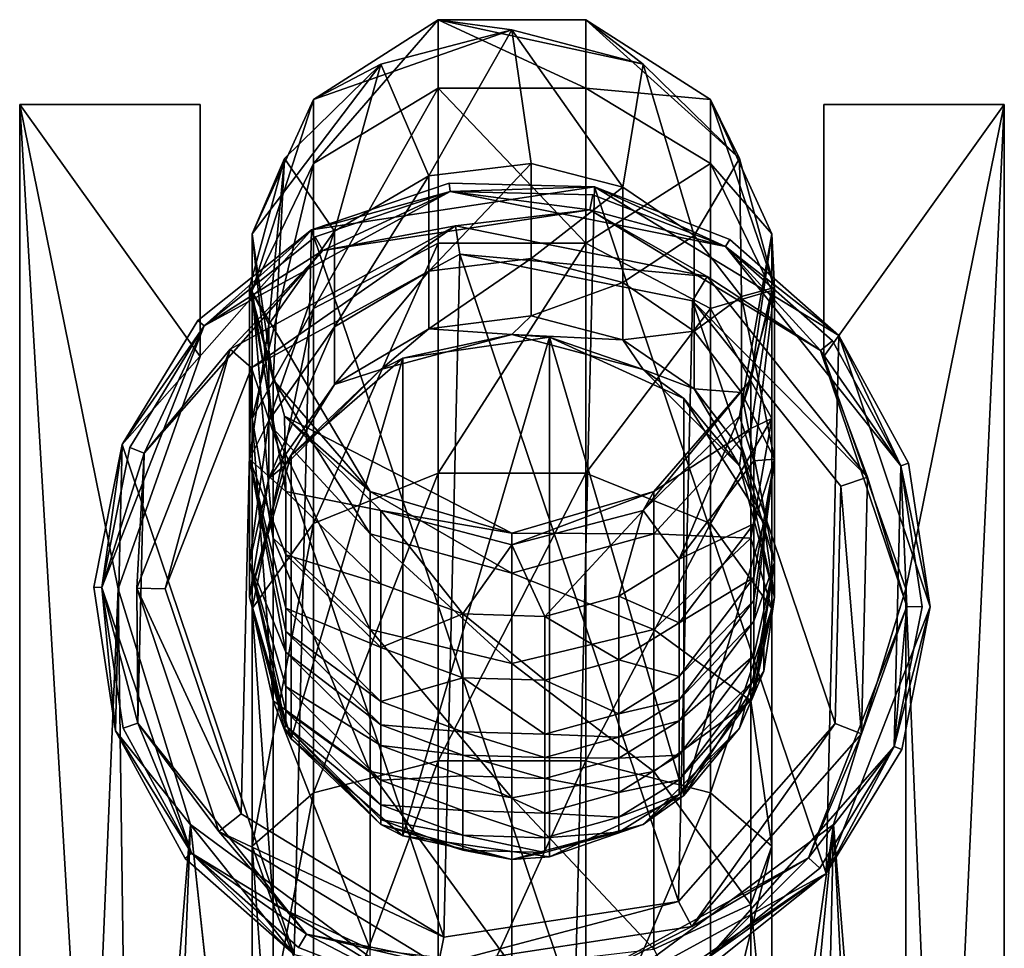
# Model space of a CAD drawing. Extents: x -65 to 85, y -260 to 118.
# Drawn here: x -15 to 15, y 89 to 118 of the extents above; entities that cross this region are included whole.
import ezdxf

# ---------------------------------------------------------------- set-up
doc = ezdxf.new("R2010")
doc.units = 0
doc.header["$MEASUREMENT"] = 0
for name, color, linetype in [('LAYER00001', 7, 'Continuous'), ('LAYER00002', 7, 'Continuous'), ('LAYER00003', 7, 'Continuous')]:
    doc.layers.add(name, color=color, linetype=linetype)

msp = doc.modelspace()

# ---------------------------------------------------------------- linework, layer by layer
at = {"layer": 'LAYER00001', "color": 253}
for points in [[(-6.046, 115.157, 324.595), (0, 117.283, 334.347), (-2.254, 117.588, 324.429)], [(-6.046, 113.204, 315.199), (-2.254, 117.588, 324.429), (-2.254, 115.5, 314.383)], [(-6.046, 113.204, 315.199), (-6.046, 115.157, 324.595), (-2.254, 117.588, 324.429)], [(0, 117.283, 334.347), (4, 116.231, 334.14), (-2.254, 117.588, 324.429)], [(-2.254, 117.588, 324.429), (4, 116.231, 334.14), (2.254, 117.588, 324.429)], [(2.254, 117.588, 324.429), (2.254, 115.5, 314.383), (-2.254, 117.588, 324.429)], [(-2.254, 117.588, 324.429), (2.254, 115.5, 314.383), (-2.254, 115.5, 314.383)], [(4, 116.231, 334.14), (6.928, 113.358, 333.573), (2.254, 117.588, 324.429)], [(2.254, 117.588, 324.429), (6.928, 113.358, 333.573), (6.046, 115.157, 324.595)], [(2.254, 115.5, 314.383), (2.254, 117.588, 324.429), (6.046, 115.157, 324.595)], [(-4, 116.231, 334.14), (0, 117.283, 334.347), (-6.046, 115.157, 324.595)], [(-4, 116.231, 334.14), (-2.529, 112.827, 357.844), (0, 117.283, 334.347)], [(0.582, 113.212, 357.9), (0, 117.283, 334.347), (-2.529, 112.827, 357.844)], [(4, 116.231, 334.14), (0, 117.283, 334.347), (3.38, 112.491, 357.794)], [(3.38, 112.491, 357.794), (0, 117.283, 334.347), (0.582, 113.212, 357.9)], [(-6.928, 113.358, 333.573), (-4, 116.231, 334.14), (-7.919, 111.066, 324.875)], [(-7.919, 111.066, 324.875), (-4, 116.231, 334.14), (-6.046, 115.157, 324.595)], [(-6.928, 113.358, 333.573), (-5.411, 111.148, 357.597), (-4, 116.231, 334.14)], [(-4, 116.231, 334.14), (-5.411, 111.148, 357.597), (-2.529, 112.827, 357.844)], [(4, 116.231, 334.14), (3.38, 112.491, 357.794), (5.55, 111.018, 357.578)], [(4, 116.231, 334.14), (5.55, 111.018, 357.578), (6.928, 113.358, 333.573)], [(-6.046, 108.789, 306.678), (-2.254, 115.5, 314.383), (-2.254, 110.78, 305.273)], [(-6.046, 108.789, 306.678), (-6.046, 113.204, 315.199), (-2.254, 115.5, 314.383)], [(2.254, 115.5, 314.383), (2.254, 110.78, 305.273), (-2.254, 115.5, 314.383)], [(-2.254, 115.5, 314.383), (2.254, 110.78, 305.273), (-2.254, 110.78, 305.273)], [(2.254, 115.5, 314.383), (6.046, 115.157, 324.595), (6.046, 113.204, 315.199)], [(2.254, 110.78, 305.273), (2.254, 115.5, 314.383), (6.046, 113.204, 315.199)], [(-7.919, 109.34, 316.572), (-6.046, 115.157, 324.595), (-6.046, 113.204, 315.199)], [(-7.919, 111.066, 324.875), (-6.046, 115.157, 324.595), (-7.919, 109.34, 316.572)], [(6.928, 113.358, 333.573), (8, 109.434, 332.8), (6.046, 115.157, 324.595)], [(6.046, 115.157, 324.595), (8, 109.434, 332.8), (7.919, 111.066, 324.875)], [(6.046, 113.204, 315.199), (6.046, 115.157, 324.595), (7.919, 111.066, 324.875)], [(-6.928, 113.358, 333.573), (-7.277, 106.614, 325.18), (-8, 109.434, 332.8)], [(-6.928, 113.358, 333.573), (-8, 109.434, 332.8), (-7.407, 108.308, 357.179)], [(-6.928, 113.358, 333.573), (-7.919, 111.066, 324.875), (-7.277, 106.614, 325.18)], [(-7.919, 105.439, 309.043), (-6.046, 113.204, 315.199), (-6.046, 108.789, 306.678)], [(-7.919, 105.439, 309.043), (-7.919, 109.34, 316.572), (-6.046, 113.204, 315.199)], [(-6.928, 113.358, 333.573), (-7.407, 108.308, 357.179), (-5.411, 111.148, 357.597)], [(0.582, 110.31, 381.627), (0.582, 113.212, 357.9), (-2.529, 109.923, 381.589)], [(-2.529, 112.827, 357.844), (-2.529, 109.923, 381.589), (0.582, 113.212, 357.9)], [(3.38, 112.491, 357.794), (0.582, 113.212, 357.9), (0.582, 110.31, 381.627)], [(2.254, 110.78, 305.273), (6.046, 113.204, 315.199), (6.046, 108.789, 306.678)], [(6.928, 113.358, 333.573), (5.55, 111.018, 357.578), (6.997, 109.155, 357.304)], [(6.046, 113.204, 315.199), (7.919, 111.066, 324.875), (7.919, 109.34, 316.572)], [(6.046, 108.789, 306.678), (6.046, 113.204, 315.199), (7.919, 109.34, 316.572)], [(6.928, 113.358, 333.573), (6.997, 109.155, 357.304), (8, 109.434, 332.8)], [(-2.529, 109.923, 381.589), (-2.529, 112.827, 357.844), (-5.411, 108.234, 381.424)], [(-5.411, 111.148, 357.597), (-5.411, 108.234, 381.424), (-2.529, 112.827, 357.844)], [(3.38, 112.491, 357.794), (0.582, 110.31, 381.627), (3.38, 109.586, 381.556)], [(3.38, 112.491, 357.794), (3.38, 109.586, 381.556), (5.55, 111.018, 357.578)], [(-7.919, 111.066, 324.875), (-7.277, 105.136, 318.067), (-7.277, 106.614, 325.18)], [(-7.919, 111.066, 324.875), (-7.919, 109.34, 316.572), (-7.277, 105.136, 318.067)], [(-7.407, 105.377, 381.145), (-5.411, 108.234, 381.424), (-5.411, 111.148, 357.597)], [(-7.407, 108.308, 357.179), (-7.407, 105.377, 381.145), (-5.411, 111.148, 357.597)], [(3.38, 109.586, 381.556), (5.55, 108.104, 381.411), (5.55, 111.018, 357.578)], [(5.55, 111.018, 357.578), (5.55, 108.104, 381.411), (6.997, 109.155, 357.304)], [(8, 109.434, 332.8), (6.928, 105.509, 332.027), (7.919, 111.066, 324.875)], [(7.919, 111.066, 324.875), (6.928, 105.509, 332.027), (7.277, 106.614, 325.18)], [(7.919, 109.34, 316.572), (7.919, 111.066, 324.875), (7.277, 106.614, 325.18)], [(-6.046, 102.239, 299.665), (-2.254, 110.78, 305.273), (-2.254, 103.777, 297.774)], [(-6.046, 102.239, 299.665), (-6.046, 108.789, 306.678), (-2.254, 110.78, 305.273)], [(2.254, 103.777, 297.774), (-2.254, 103.777, 297.774), (2.254, 110.78, 305.273)], [(2.254, 110.78, 305.273), (-2.254, 103.777, 297.774), (-2.254, 110.78, 305.273)], [(2.254, 103.777, 297.774), (2.254, 110.78, 305.273), (6.046, 108.789, 306.678)], [(0.582, 108.562, 405.52), (0.582, 110.31, 381.627), (-2.529, 108.173, 405.501)], [(-2.529, 108.173, 405.501), (0.582, 110.31, 381.627), (-2.529, 109.923, 381.589)], [(0.582, 110.31, 381.627), (0.582, 108.562, 405.52), (3.38, 109.586, 381.556)], [(-2.529, 108.173, 405.501), (-2.529, 109.923, 381.589), (-5.411, 106.478, 405.418)], [(-5.411, 108.234, 381.424), (-5.411, 106.478, 405.418), (-2.529, 109.923, 381.589)], [(0.582, 108.562, 405.52), (3.38, 107.835, 405.484), (3.38, 109.586, 381.556)], [(3.38, 109.586, 381.556), (3.38, 107.835, 405.484), (5.55, 108.104, 381.411)], [(-4.325, 103.216, 325.412), (-6.928, 105.509, 332.027), (-8, 109.434, 332.8)], [(-7.277, 106.614, 325.18), (-4.325, 103.216, 325.412), (-8, 109.434, 332.8)], [(-7.407, 108.308, 357.179), (-8, 109.434, 332.8), (-8, 104.2, 364.796)], [(-8, 104.2, 364.796), (-8, 109.434, 332.8), (-6.886, 103.218, 344.055)], [(-8, 109.434, 332.8), (-6.928, 105.509, 332.027), (-6.886, 103.218, 344.055)], [(-7.919, 109.34, 316.572), (-7.277, 101.794, 311.616), (-7.277, 105.136, 318.067)], [(-7.277, 101.794, 311.616), (-7.919, 109.34, 316.572), (-7.919, 105.439, 309.043)], [(6.046, 108.789, 306.678), (7.919, 109.34, 316.572), (7.919, 105.439, 309.043)], [(8, 109.434, 332.8), (7.365, 104.152, 344.216), (6.928, 105.509, 332.027)], [(8, 104.2, 364.796), (8, 109.434, 332.8), (6.997, 109.155, 357.304)], [(7.919, 109.34, 316.572), (7.277, 106.614, 325.18), (7.277, 105.136, 318.067)], [(7.919, 105.439, 309.043), (7.919, 109.34, 316.572), (7.277, 105.136, 318.067)], [(8, 109.434, 332.8), (8, 104.2, 364.796), (7.365, 104.152, 344.216)], [(6.997, 106.229, 381.228), (6.997, 109.155, 357.304), (5.55, 108.104, 381.411)], [(8, 104.2, 364.796), (6.997, 109.155, 357.304), (6.997, 106.229, 381.228)], [(-7.919, 99.651, 302.845), (-6.046, 108.789, 306.678), (-6.046, 102.239, 299.665)], [(-7.919, 99.651, 302.845), (-7.919, 105.439, 309.043), (-6.046, 108.789, 306.678)], [(2.254, 103.777, 297.774), (6.046, 108.789, 306.678), (6.046, 102.239, 299.665)], [(6.046, 102.239, 299.665), (6.046, 108.789, 306.678), (7.919, 105.439, 309.043)], [(-7.407, 108.308, 357.179), (-8, 104.2, 364.796), (-7.407, 105.377, 381.145)], [(-2.529, 108.173, 405.501), (0, 108, 429.469), (0.582, 108.562, 405.52)], [(0.582, 108.562, 405.52), (0, 108, 429.469), (3.38, 107.835, 405.484)], [(-5.411, 106.478, 405.418), (-5.411, 108.234, 381.424), (-7.407, 103.611, 405.279)], [(-7.407, 103.611, 405.279), (-5.411, 108.234, 381.424), (-7.407, 105.377, 381.145)], [(-4, 106.928, 429.469), (-2.529, 108.173, 405.501), (-5.411, 106.478, 405.418)], [(-4, 106.928, 429.469), (0, 108, 429.469), (-2.529, 108.173, 405.501)], [(-4, 106.928, 429.469), (-3.323, 107.277, 498.813), (0, 108, 429.469)], [(1.139, 107.918, 498.813), (0, 108, 429.469), (-3.323, 107.277, 498.813)], [(4, 106.928, 429.469), (3.38, 107.835, 405.484), (0, 108, 429.469)], [(4, 106.928, 429.469), (0, 108, 429.469), (1.139, 107.918, 498.813)], [(5.55, 106.347, 405.412), (5.55, 108.104, 381.411), (3.38, 107.835, 405.484)], [(5.55, 108.104, 381.411), (5.55, 106.347, 405.412), (6.997, 106.229, 381.228)], [(-3.323, 107.277, 498.813), (-3.323, 107.277, 637.5), (1.139, 107.918, 498.813)], [(1.139, 107.918, 498.813), (-3.323, 107.277, 637.5), (1.139, 107.918, 637.5)], [(1.139, 92.081, 637.5), (1.139, 107.918, 637.5), (-3.323, 92.723, 637.5)], [(-3.323, 92.723, 637.5), (1.139, 107.918, 637.5), (-3.323, 107.277, 637.5)], [(4, 106.928, 429.469), (1.139, 107.918, 498.813), (5.239, 106.046, 498.813)], [(1.139, 107.918, 498.813), (1.139, 107.918, 637.5), (5.239, 106.046, 498.813)], [(5.239, 106.046, 498.813), (1.139, 107.918, 637.5), (5.239, 106.046, 637.5)], [(5.239, 93.954, 637.5), (5.239, 106.046, 637.5), (1.139, 107.918, 637.5)], [(5.239, 93.954, 637.5), (1.139, 107.918, 637.5), (1.139, 92.081, 637.5)], [(4, 106.928, 429.469), (5.55, 106.347, 405.412), (3.38, 107.835, 405.484)], [(-6.73, 104.325, 498.813), (-6.73, 104.325, 637.5), (-3.323, 107.277, 498.813)], [(-3.323, 107.277, 498.813), (-6.73, 104.325, 637.5), (-3.323, 107.277, 637.5)], [(-4, 106.928, 429.469), (-6.73, 104.325, 498.813), (-3.323, 107.277, 498.813)], [(-3.323, 92.723, 637.5), (-3.323, 107.277, 637.5), (-6.73, 95.675, 637.5)], [(-6.73, 95.675, 637.5), (-3.323, 107.277, 637.5), (-6.73, 104.325, 637.5)], [(-4, 106.928, 429.469), (-5.411, 106.478, 405.418), (-6.928, 104, 429.469)], [(-6.928, 104, 429.469), (-6.73, 104.325, 498.813), (-4, 106.928, 429.469)], [(4, 106.928, 429.469), (6.928, 104, 429.469), (5.55, 106.347, 405.412)], [(4, 106.928, 429.469), (5.239, 106.046, 498.813), (6.928, 104, 429.469)], [(-7.277, 106.614, 325.18), (-4.325, 101.926, 319.207), (-4.325, 103.216, 325.412)], [(-7.277, 106.614, 325.18), (-7.277, 105.136, 318.067), (-4.325, 101.926, 319.207)], [(6.928, 105.509, 332.027), (4, 102.636, 331.461), (7.277, 106.614, 325.18)], [(7.277, 106.614, 325.18), (4, 102.636, 331.461), (4.325, 103.216, 325.412)], [(7.277, 105.136, 318.067), (7.277, 106.614, 325.18), (4.325, 103.216, 325.412)], [(-6.928, 104, 429.469), (-5.411, 106.478, 405.418), (-7.407, 103.611, 405.279)], [(5.55, 106.347, 405.412), (6.928, 104, 429.469), (6.997, 104.466, 405.32)], [(5.55, 106.347, 405.412), (6.997, 104.466, 405.32), (6.997, 106.229, 381.228)], [(6.997, 106.229, 381.228), (6.997, 104.466, 405.32), (8, 101.051, 397.065)], [(8, 104.2, 364.796), (6.997, 106.229, 381.228), (8, 101.051, 397.065)], [(6.928, 104, 429.469), (5.239, 106.046, 498.813), (7.676, 102.254, 498.813)], [(5.239, 106.046, 498.813), (5.239, 106.046, 637.5), (7.676, 102.254, 498.813)], [(7.676, 102.254, 498.813), (5.239, 106.046, 637.5), (7.676, 102.254, 637.5)], [(7.676, 102.254, 637.5), (5.239, 106.046, 637.5), (5.239, 93.954, 637.5)], [(-7.407, 105.377, 381.145), (-8, 104.2, 364.796), (-8, 101.051, 397.065)], [(-7.407, 103.611, 405.279), (-7.407, 105.377, 381.145), (-8, 101.051, 397.065)], [(-7.919, 105.439, 309.043), (-7.277, 96.835, 306.307), (-7.277, 101.794, 311.616)], [(-7.277, 96.835, 306.307), (-7.919, 105.439, 309.043), (-7.919, 99.651, 302.845)], [(0, 101.949, 325.499), (-4, 102.636, 331.461), (-6.928, 105.509, 332.027)], [(-6.928, 105.509, 332.027), (-4.325, 103.216, 325.412), (0, 101.949, 325.499)], [(-6.886, 103.218, 344.055), (-6.928, 105.509, 332.027), (-4, 102.636, 331.461)], [(5.093, 101.151, 343.7), (4, 102.636, 331.461), (6.928, 105.509, 332.027)], [(5.093, 101.151, 343.7), (6.928, 105.509, 332.027), (7.365, 104.152, 344.216)], [(6.046, 102.239, 299.665), (7.919, 105.439, 309.043), (7.919, 99.651, 302.845)], [(7.919, 105.439, 309.043), (7.277, 105.136, 318.067), (7.277, 101.794, 311.616)], [(7.919, 99.651, 302.845), (7.919, 105.439, 309.043), (7.277, 101.794, 311.616)], [(-4.325, 101.926, 319.207), (-7.277, 105.136, 318.067), (-4.325, 99.011, 313.581)], [(-7.277, 105.136, 318.067), (-7.277, 101.794, 311.616), (-4.325, 99.011, 313.581)], [(7.277, 105.136, 318.067), (4.325, 103.216, 325.412), (4.325, 101.926, 319.207)], [(7.277, 101.794, 311.616), (7.277, 105.136, 318.067), (4.325, 101.926, 319.207)], [(6.928, 104, 429.469), (8, 100, 429.469), (6.997, 104.466, 405.32)], [(6.997, 104.466, 405.32), (8, 100, 429.469), (8, 101.051, 397.065)], [(-6.73, 104.325, 637.5), (-6.73, 104.325, 498.813), (-8, 100, 637.5)], [(-8, 100, 637.5), (-6.73, 104.325, 498.813), (-8, 100, 498.813)], [(-6.928, 104, 429.469), (-8, 100, 498.813), (-6.73, 104.325, 498.813)], [(-6.73, 95.675, 637.5), (-6.73, 104.325, 637.5), (-8, 100, 637.5)], [(-8, 104.2, 364.796), (-6.886, 98.317, 380.456), (-8, 101.051, 397.065)], [(-8, 104.2, 364.796), (-6.886, 98.949, 374.365), (-6.886, 98.317, 380.456)], [(-8, 104.2, 364.796), (-6.886, 99.656, 368.284), (-6.886, 98.949, 374.365)], [(-8, 104.2, 364.796), (-6.886, 101.29, 356.148), (-6.886, 99.656, 368.284)], [(-8, 104.2, 364.796), (-6.886, 103.218, 344.055), (-6.886, 101.29, 356.148)], [(5.093, 101.151, 343.7), (7.365, 104.152, 344.216), (7.365, 102.227, 356.285)], [(7.365, 99.26, 380.548), (7.365, 99.891, 374.469), (8, 104.2, 364.796)], [(8, 101.051, 397.065), (7.365, 99.26, 380.548), (8, 104.2, 364.796)], [(7.365, 99.891, 374.469), (7.365, 100.596, 368.398), (8, 104.2, 364.796)], [(7.365, 100.596, 368.398), (7.365, 102.227, 356.285), (8, 104.2, 364.796)], [(7.365, 104.152, 344.216), (8, 104.2, 364.796), (7.365, 102.227, 356.285)], [(-6.928, 104, 429.469), (-7.407, 103.611, 405.279), (-8, 100, 429.469)], [(-6.928, 104, 429.469), (-8, 100, 429.469), (-8, 100, 498.813)], [(6.928, 104, 429.469), (7.676, 102.254, 498.813), (8, 100, 429.469)], [(-7.407, 103.611, 405.279), (-8, 101.051, 397.065), (-8, 100, 429.469)], [(-6.046, 94.039, 294.678), (-2.254, 103.777, 297.774), (-2.254, 95.01, 292.443)], [(-6.046, 94.039, 294.678), (-6.046, 102.239, 299.665), (-2.254, 103.777, 297.774)], [(2.254, 95.01, 292.443), (-2.254, 95.01, 292.443), (2.254, 103.777, 297.774)], [(2.254, 103.777, 297.774), (-2.254, 95.01, 292.443), (-2.254, 103.777, 297.774)], [(2.254, 95.01, 292.443), (2.254, 103.777, 297.774), (6.046, 102.239, 299.665)], [(-6.886, 101.29, 356.148), (-6.886, 103.218, 344.055), (-4, 100.402, 343.571)], [(-4, 100.402, 343.571), (-6.886, 103.218, 344.055), (-4, 102.636, 331.461)], [(-4.325, 101.926, 319.207), (0, 100.73, 319.633), (-4.325, 103.216, 325.412)], [(-4.325, 103.216, 325.412), (0, 100.73, 319.633), (0, 101.949, 325.499)], [(4, 102.636, 331.461), (0, 101.585, 331.253), (4.325, 103.216, 325.412)], [(4.325, 103.216, 325.412), (0, 101.585, 331.253), (0, 101.949, 325.499)], [(4.325, 101.926, 319.207), (4.325, 103.216, 325.412), (0, 101.949, 325.499)], [(0, 101.585, 331.253), (-4, 102.636, 331.461), (0, 101.949, 325.499)], [(-4, 100.402, 343.571), (-4, 102.636, 331.461), (-1.5, 99.486, 343.413)], [(-4, 102.636, 331.461), (0, 101.585, 331.253), (-1.5, 99.486, 343.413)], [(0, 101.585, 331.253), (4, 102.636, 331.461), (1, 99.408, 343.4)], [(1, 99.408, 343.4), (4, 102.636, 331.461), (3.252, 100.027, 343.506)], [(3.252, 100.027, 343.506), (4, 102.636, 331.461), (5.093, 101.151, 343.7)], [(-7.919, 92.405, 298.439), (-6.046, 102.239, 299.665), (-6.046, 94.039, 294.678)], [(-7.919, 92.405, 298.439), (-7.919, 99.651, 302.845), (-6.046, 102.239, 299.665)], [(2.254, 95.01, 292.443), (6.046, 102.239, 299.665), (6.046, 94.039, 294.678)], [(5.093, 99.214, 355.843), (5.093, 101.151, 343.7), (7.365, 102.227, 356.285)], [(7.365, 100.596, 368.398), (5.093, 99.214, 355.843), (7.365, 102.227, 356.285)], [(5.239, 93.954, 637.5), (7.676, 97.746, 637.5), (7.676, 102.254, 637.5)], [(6.046, 94.039, 294.678), (6.046, 102.239, 299.665), (7.919, 99.651, 302.845)], [(8, 100, 429.469), (7.676, 102.254, 498.813), (7.676, 97.746, 498.813)], [(7.676, 102.254, 498.813), (7.676, 102.254, 637.5), (7.676, 97.746, 498.813)], [(7.676, 97.746, 498.813), (7.676, 102.254, 637.5), (7.676, 97.746, 637.5)], [(-7.277, 101.794, 311.616), (-4.325, 94.685, 308.949), (-4.325, 99.011, 313.581)], [(-4.325, 94.685, 308.949), (-7.277, 101.794, 311.616), (-7.277, 96.835, 306.307)], [(0, 97.973, 314.313), (-4.325, 101.926, 319.207), (-4.325, 99.011, 313.581)], [(0, 97.973, 314.313), (0, 100.73, 319.633), (-4.325, 101.926, 319.207)], [(4.325, 101.926, 319.207), (0, 101.949, 325.499), (0, 100.73, 319.633)], [(4.325, 99.011, 313.581), (4.325, 101.926, 319.207), (0, 100.73, 319.633)], [(7.277, 101.794, 311.616), (4.325, 101.926, 319.207), (4.325, 99.011, 313.581)], [(7.277, 96.835, 306.307), (7.277, 101.794, 311.616), (4.325, 99.011, 313.581)], [(7.919, 99.651, 302.845), (7.277, 101.794, 311.616), (7.277, 96.835, 306.307)], [(-1.5, 99.486, 343.413), (0, 101.585, 331.253), (1, 99.408, 343.4)], [(-4, 100.402, 343.571), (-4, 98.463, 355.732), (-6.886, 101.29, 356.148)], [(-6.886, 101.29, 356.148), (-4, 98.463, 355.732), (-6.886, 99.656, 368.284)], [(5.093, 101.151, 343.7), (5.093, 99.214, 355.843), (3.252, 100.027, 343.506)], [(-8, 100, 429.469), (-8, 101.051, 397.065), (-6.886, 96.078, 417.198)], [(-6.886, 96.078, 417.198), (-8, 101.051, 397.065), (-6.886, 96.526, 404.933)], [(-6.886, 96.526, 404.933), (-8, 101.051, 397.065), (-6.886, 97.273, 392.684)], [(-6.886, 97.273, 392.684), (-8, 101.051, 397.065), (-6.886, 98.317, 380.456)], [(7.365, 98.217, 392.753), (7.365, 99.26, 380.548), (8, 101.051, 397.065)], [(7.365, 97.472, 404.979), (8, 101.051, 397.065), (7.365, 97.025, 417.221)], [(7.365, 98.217, 392.753), (8, 101.051, 397.065), (7.365, 97.472, 404.979)], [(8, 101.051, 397.065), (8, 100, 429.469), (7.365, 97.025, 417.221)], [(4.325, 99.011, 313.581), (0, 100.73, 319.633), (0, 97.973, 314.313)], [(5.093, 97.574, 368.029), (5.093, 99.214, 355.843), (7.365, 100.596, 368.398)], [(7.365, 99.891, 374.469), (5.093, 97.574, 368.029), (7.365, 100.596, 368.398)], [(-4, 98.463, 355.732), (-4, 100.402, 343.571), (-1.5, 99.486, 343.413)], [(-6.928, 96, 429.469), (-8, 100, 498.813), (-8, 100, 429.469)], [(-6.928, 96, 429.469), (-6.73, 95.675, 498.813), (-8, 100, 498.813)], [(-6.73, 95.675, 498.813), (-6.73, 95.675, 637.5), (-8, 100, 498.813)], [(-8, 100, 498.813), (-6.73, 95.675, 637.5), (-8, 100, 637.5)], [(-8, 100, 429.469), (-6.886, 96.078, 417.198), (-6.928, 96, 429.469)], [(3.252, 98.086, 355.677), (1, 99.408, 343.4), (3.252, 100.027, 343.506)], [(3.252, 98.086, 355.677), (3.252, 100.027, 343.506), (5.093, 99.214, 355.843)], [(8, 100, 429.469), (7.676, 97.746, 498.813), (6.928, 96, 429.469)], [(7.365, 97.025, 417.221), (8, 100, 429.469), (6.928, 96, 429.469)], [(-7.919, 99.651, 302.845), (-7.277, 90.628, 302.532), (-7.277, 96.835, 306.307)], [(-7.277, 90.628, 302.532), (-7.919, 99.651, 302.845), (-7.919, 92.405, 298.439)], [(-6.886, 99.656, 368.284), (-4, 98.463, 355.732), (-4, 96.82, 367.937)], [(-6.886, 98.949, 374.365), (-6.886, 99.656, 368.284), (-4, 96.82, 367.937)], [(5.093, 96.864, 374.136), (5.093, 97.574, 368.029), (7.365, 99.891, 374.469)], [(7.365, 99.26, 380.548), (5.093, 96.864, 374.136), (7.365, 99.891, 374.469)], [(6.046, 94.039, 294.678), (7.919, 99.651, 302.845), (7.919, 92.405, 298.439)], [(7.919, 92.405, 298.439), (7.919, 99.651, 302.845), (7.277, 96.835, 306.307)], [(-1.5, 99.486, 343.413), (-1.5, 97.543, 355.597), (-4, 98.463, 355.732)], [(-1.5, 97.543, 355.597), (-1.5, 99.486, 343.413), (1, 97.465, 355.585)], [(1, 99.408, 343.4), (1, 97.465, 355.585), (-1.5, 99.486, 343.413)], [(1, 97.465, 355.585), (1, 99.408, 343.4), (3.252, 98.086, 355.677)], [(0, 97.973, 314.313), (-4.325, 99.011, 313.581), (0, 93.884, 309.934)], [(-4.325, 99.011, 313.581), (-4.325, 94.685, 308.949), (0, 93.884, 309.934)], [(4.325, 94.685, 308.949), (4.325, 99.011, 313.581), (0, 97.973, 314.313)], [(5.093, 99.214, 355.843), (5.093, 97.574, 368.029), (3.252, 98.086, 355.677)], [(7.277, 96.835, 306.307), (4.325, 99.011, 313.581), (4.325, 94.685, 308.949)], [(5.093, 96.229, 380.252), (5.093, 96.864, 374.136), (7.365, 99.26, 380.548)], [(7.365, 98.217, 392.753), (5.093, 96.229, 380.252), (7.365, 99.26, 380.548)], [(-6.886, 98.949, 374.365), (-4, 96.82, 367.937), (-4, 96.11, 374.053)], [(-4, 96.11, 374.053), (-6.886, 98.317, 380.456), (-6.886, 98.949, 374.365)], [(-4, 96.82, 367.937), (-4, 98.463, 355.732), (-1.5, 97.543, 355.597)], [(-6.886, 98.317, 380.456), (-4, 96.11, 374.053), (-4, 95.474, 380.178)], [(-4, 95.474, 380.178), (-6.886, 97.273, 392.684), (-6.886, 98.317, 380.456)], [(7.365, 98.217, 392.753), (5.093, 95.18, 392.53), (5.093, 96.229, 380.252)], [(7.365, 98.217, 392.753), (7.365, 97.472, 404.979), (5.093, 95.18, 392.53)], [(4.325, 94.685, 308.949), (0, 97.973, 314.313), (0, 93.884, 309.934)], [(3.252, 96.442, 367.891), (1, 97.465, 355.585), (3.252, 98.086, 355.677)], [(3.252, 96.442, 367.891), (3.252, 98.086, 355.677), (5.093, 97.574, 368.029)], [(-4, 96.82, 367.937), (-1.5, 97.543, 355.597), (-1.5, 95.897, 367.824)], [(-1.5, 95.897, 367.824), (-1.5, 97.543, 355.597), (1, 95.818, 367.814)], [(1, 97.465, 355.585), (1, 95.818, 367.814), (-1.5, 97.543, 355.597)], [(5.093, 97.574, 368.029), (5.093, 96.864, 374.136), (3.252, 96.442, 367.891)], [(6.928, 96, 429.469), (7.676, 97.746, 498.813), (5.239, 93.954, 498.813)], [(7.676, 97.746, 498.813), (7.676, 97.746, 637.5), (5.239, 93.954, 498.813)], [(5.239, 93.954, 498.813), (7.676, 97.746, 637.5), (5.239, 93.954, 637.5)], [(-6.886, 97.273, 392.684), (-4, 95.474, 380.178), (-4, 94.423, 392.475)], [(-6.886, 96.526, 404.933), (-6.886, 97.273, 392.684), (-4, 94.423, 392.475)], [(1, 95.818, 367.814), (1, 97.465, 355.585), (3.252, 96.442, 367.891)], [(5.093, 94.431, 404.831), (5.093, 95.18, 392.53), (7.365, 97.472, 404.979)], [(7.365, 97.025, 417.221), (5.093, 94.431, 404.831), (7.365, 97.472, 404.979)], [(5.093, 94.431, 404.831), (7.365, 97.025, 417.221), (5.093, 93.981, 417.147)], [(7.365, 97.025, 417.221), (6.928, 96, 429.469), (5.093, 93.981, 417.147)], [(-7.277, 96.835, 306.307), (-4.325, 89.271, 305.656), (-4.325, 94.685, 308.949)], [(-4.325, 89.271, 305.656), (-7.277, 96.835, 306.307), (-7.277, 90.628, 302.532)], [(-4, 96.82, 367.937), (-1.5, 95.897, 367.824), (-4, 96.11, 374.053)], [(3.252, 95.731, 374.012), (3.252, 96.442, 367.891), (5.093, 96.864, 374.136)], [(5.093, 96.864, 374.136), (5.093, 96.229, 380.252), (3.252, 95.731, 374.012)], [(7.277, 90.628, 302.532), (7.277, 96.835, 306.307), (4.325, 94.685, 308.949)], [(7.919, 92.405, 298.439), (7.277, 96.835, 306.307), (7.277, 90.628, 302.532)], [(-4, 93.673, 404.794), (-6.886, 96.526, 404.933), (-4, 94.423, 392.475)], [(-4, 93.673, 404.794), (-6.886, 96.078, 417.198), (-6.886, 96.526, 404.933)], [(3.252, 95.731, 374.012), (1, 95.818, 367.814), (3.252, 96.442, 367.891)], [(-6.886, 96.078, 417.198), (-4, 93.072, 429.469), (-6.928, 96, 429.469)], [(-4, 93.072, 429.469), (-6.73, 95.675, 498.813), (-6.928, 96, 429.469)], [(-4, 93.222, 417.128), (-4, 93.072, 429.469), (-6.886, 96.078, 417.198)], [(-4, 93.673, 404.794), (-4, 93.222, 417.128), (-6.886, 96.078, 417.198)], [(-1.5, 95.897, 367.824), (-1.5, 95.185, 373.952), (-4, 96.11, 374.053)], [(-4, 95.474, 380.178), (-4, 96.11, 374.053), (-1.5, 95.185, 373.952)], [(5.093, 95.18, 392.53), (3.252, 95.094, 380.141), (5.093, 96.229, 380.252)], [(3.252, 95.094, 380.141), (3.252, 95.731, 374.012), (5.093, 96.229, 380.252)], [(6.928, 96, 429.469), (5.239, 93.954, 498.813), (4, 93.072, 429.469)], [(5.093, 93.981, 417.147), (6.928, 96, 429.469), (4, 93.072, 429.469)], [(1, 95.818, 367.814), (1, 95.107, 373.943), (-1.5, 95.897, 367.824)], [(-1.5, 95.897, 367.824), (1, 95.107, 373.943), (-1.5, 95.185, 373.952)], [(1, 95.107, 373.943), (1, 95.818, 367.814), (3.252, 95.731, 374.012)], [(3.252, 95.094, 380.141), (1, 95.107, 373.943), (3.252, 95.731, 374.012)], [(-4, 93.072, 429.469), (-3.323, 92.723, 498.813), (-6.73, 95.675, 498.813)], [(-3.323, 92.723, 498.813), (-3.323, 92.723, 637.5), (-6.73, 95.675, 498.813)], [(-6.73, 95.675, 498.813), (-3.323, 92.723, 637.5), (-6.73, 95.675, 637.5)], [(-1.5, 94.548, 380.087), (-4, 95.474, 380.178), (-1.5, 95.185, 373.952)], [(-1.5, 94.548, 380.087), (-4, 94.423, 392.475), (-4, 95.474, 380.178)], [(1, 95.107, 373.943), (1, 94.47, 380.08), (-1.5, 95.185, 373.952)], [(-1.5, 94.548, 380.087), (-1.5, 95.185, 373.952), (1, 94.47, 380.08)], [(3.252, 95.094, 380.141), (1, 94.47, 380.08), (1, 95.107, 373.943)], [(3.252, 94.043, 392.447), (3.252, 95.094, 380.141), (5.093, 95.18, 392.53)], [(3.252, 94.043, 392.447), (5.093, 95.18, 392.53), (5.093, 94.431, 404.831)], [(-6.046, 84.798, 292.089), (-2.254, 95.01, 292.443), (-2.254, 85.13, 289.675)], [(-6.046, 84.798, 292.089), (-6.046, 94.039, 294.678), (-2.254, 95.01, 292.443)], [(2.254, 85.13, 289.675), (-2.254, 85.13, 289.675), (2.254, 95.01, 292.443)], [(2.254, 95.01, 292.443), (-2.254, 85.13, 289.675), (-2.254, 95.01, 292.443)], [(3.252, 94.043, 392.447), (1, 94.47, 380.08), (3.252, 95.094, 380.141)], [(2.254, 85.13, 289.675), (2.254, 95.01, 292.443), (6.046, 94.039, 294.678)], [(-4.325, 94.685, 308.949), (0, 88.765, 306.821), (0, 93.884, 309.934)], [(-4.325, 89.271, 305.656), (0, 88.765, 306.821), (-4.325, 94.685, 308.949)], [(-1.5, 93.496, 392.407), (-4, 94.423, 392.475), (-1.5, 94.548, 380.087)], [(1, 93.417, 392.401), (-1.5, 94.548, 380.087), (1, 94.47, 380.08)], [(-1.5, 94.548, 380.087), (1, 93.417, 392.401), (-1.5, 93.496, 392.407)], [(4.325, 89.271, 305.656), (4.325, 94.685, 308.949), (0, 93.884, 309.934)], [(7.277, 90.628, 302.532), (4.325, 94.685, 308.949), (4.325, 89.271, 305.656)], [(-4, 93.673, 404.794), (-4, 94.423, 392.475), (-1.5, 93.496, 392.407)], [(1, 94.47, 380.08), (3.252, 94.043, 392.447), (1, 93.417, 392.401)], [(3.252, 93.292, 404.776), (3.252, 94.043, 392.447), (5.093, 94.431, 404.831)], [(5.093, 93.981, 417.147), (3.252, 93.292, 404.776), (5.093, 94.431, 404.831)], [(-7.919, 84.24, 296.151), (-6.046, 94.039, 294.678), (-6.046, 84.798, 292.089)], [(-7.919, 84.24, 296.151), (-7.919, 92.405, 298.439), (-6.046, 94.039, 294.678)], [(1, 93.417, 392.401), (3.252, 94.043, 392.447), (3.252, 93.292, 404.776)], [(4, 93.072, 429.469), (5.239, 93.954, 498.813), (1.139, 92.081, 498.813)], [(5.239, 93.954, 498.813), (5.239, 93.954, 637.5), (1.139, 92.081, 498.813)], [(1.139, 92.081, 498.813), (5.239, 93.954, 637.5), (1.139, 92.081, 637.5)], [(2.254, 85.13, 289.675), (6.046, 94.039, 294.678), (6.046, 84.798, 292.089)], [(3.252, 93.292, 404.776), (5.093, 93.981, 417.147), (3.252, 92.841, 417.119)], [(3.252, 92.841, 417.119), (5.093, 93.981, 417.147), (4, 93.072, 429.469)], [(6.046, 84.798, 292.089), (6.046, 94.039, 294.678), (7.919, 92.405, 298.439)], [(-4, 93.673, 404.794), (-1.5, 92.744, 404.749), (-4, 93.222, 417.128)], [(-4, 93.673, 404.794), (-1.5, 93.496, 392.407), (-1.5, 92.744, 404.749)], [(4.325, 89.271, 305.656), (0, 93.884, 309.934), (0, 88.765, 306.821)], [(-1.5, 93.496, 392.407), (1, 93.417, 392.401), (1, 92.665, 404.745)], [(-1.5, 92.744, 404.749), (-1.5, 93.496, 392.407), (1, 92.665, 404.745)], [(1, 92.665, 404.745), (1, 93.417, 392.401), (3.252, 93.292, 404.776)], [(-4, 93.222, 417.128), (-1.5, 92.292, 417.105), (-4, 93.072, 429.469)], [(-1.5, 92.744, 404.749), (-1.5, 92.292, 417.105), (-4, 93.222, 417.128)], [(0, 92, 429.469), (-3.323, 92.723, 498.813), (-4, 93.072, 429.469)], [(-1.5, 92.292, 417.105), (0, 92, 429.469), (-4, 93.072, 429.469)], [(4, 93.072, 429.469), (1.139, 92.081, 498.813), (0, 92, 429.469)], [(4, 93.072, 429.469), (0, 92, 429.469), (1, 92.213, 417.103)], [(1, 92.665, 404.745), (3.252, 93.292, 404.776), (3.252, 92.841, 417.119)], [(3.252, 92.841, 417.119), (4, 93.072, 429.469), (1, 92.213, 417.103)], [(0, 92, 429.469), (1.139, 92.081, 498.813), (-3.323, 92.723, 498.813)], [(1.139, 92.081, 498.813), (1.139, 92.081, 637.5), (-3.323, 92.723, 498.813)], [(-3.323, 92.723, 498.813), (1.139, 92.081, 637.5), (-3.323, 92.723, 637.5)], [(-1.5, 92.744, 404.749), (1, 92.213, 417.103), (-1.5, 92.292, 417.105)], [(-1.5, 92.744, 404.749), (1, 92.665, 404.745), (1, 92.213, 417.103)], [(1, 92.665, 404.745), (3.252, 92.841, 417.119), (1, 92.213, 417.103)], [(-7.919, 92.405, 298.439), (-7.277, 83.632, 300.572), (-7.277, 90.628, 302.532)], [(-7.277, 83.632, 300.572), (-7.919, 92.405, 298.439), (-7.919, 84.24, 296.151)], [(6.046, 84.798, 292.089), (7.919, 92.405, 298.439), (7.919, 84.24, 296.151)], [(7.919, 84.24, 296.151), (7.919, 92.405, 298.439), (7.277, 90.628, 302.532)], [(1, 92.213, 417.103), (0, 92, 429.469), (-1.5, 92.292, 417.105)], [(-7.277, 90.628, 302.532), (-4.325, 83.168, 303.947), (-4.325, 89.271, 305.656)], [(-4.325, 83.168, 303.947), (-7.277, 90.628, 302.532), (-7.277, 83.632, 300.572)], [(7.277, 83.632, 300.572), (7.277, 90.628, 302.532), (4.325, 89.271, 305.656)], [(7.919, 84.24, 296.151), (7.277, 90.628, 302.532), (7.277, 83.632, 300.572)]]:
    msp.add_3dface(points, dxfattribs=at)
at = {"layer": 'LAYER00002', "color": 253}
for points in [[(-6.113, 111.189, 676.5), (-6.113, 111.189, 875), (-1.917, 112.605, 676.5)], [(-1.879, 112.358, 676.5), (-6.113, 111.189, 676.5), (-1.917, 112.605, 676.5)], [(2.51, 112.5, 875), (-1.917, 112.605, 676.5), (-6.113, 111.189, 875)], [(-6.113, 111.189, 875), (1.917, 87.395, 875), (2.51, 112.5, 875)], [(-1.879, 112.358, 676.5), (-1.917, 112.605, 676.5), (2.51, 112.5, 676.5)], [(2.51, 112.5, 875), (2.51, 112.5, 676.5), (-1.917, 112.605, 676.5)], [(-1.879, 112.358, 676.5), (2.51, 112.5, 676.5), (6.504, 110.675, 676.5)], [(2.51, 112.5, 875), (1.917, 87.395, 875), (9.571, 91.576, 875)], [(2.51, 112.5, 676.5), (6.634, 110.888, 676.5), (6.504, 110.675, 676.5)], [(2.51, 112.5, 875), (9.571, 91.576, 875), (9.958, 107.963, 875)], [(2.51, 112.5, 875), (6.634, 110.888, 676.5), (2.51, 112.5, 676.5)], [(2.51, 112.5, 875), (9.958, 107.963, 875), (6.634, 110.888, 676.5)], [(-5.993, 110.97, 675.5), (-9.383, 108.258, 676.5), (-1.879, 112.358, 676.5)], [(-9.383, 108.258, 676.5), (-6.113, 111.189, 676.5), (-1.879, 112.358, 676.5)], [(-5.768, 110.557, 675.5), (-5.993, 110.97, 675.5), (-1.879, 112.358, 675.5)], [(-1.879, 112.358, 675.5), (-5.993, 110.97, 675.5), (-1.879, 112.358, 676.5)], [(-5.768, 110.557, 675.5), (-1.879, 112.358, 675.5), (2.368, 111.795, 675.5)], [(-1.879, 112.358, 675.5), (2.46, 112.255, 675.5), (2.368, 111.795, 675.5)], [(-1.879, 112.358, 675.5), (-1.879, 112.358, 676.5), (2.46, 112.255, 675.5)], [(-1.879, 112.358, 676.5), (6.504, 110.675, 676.5), (2.46, 112.255, 675.5)], [(2.368, 111.795, 675.5), (2.46, 112.255, 675.5), (6.504, 110.675, 675.5)], [(2.46, 112.255, 675.5), (6.504, 110.675, 676.5), (6.504, 110.675, 675.5)], [(2.368, 111.795, 675.5), (-1.719, 111.305, 660.008), (-5.768, 110.557, 675.5)], [(2.368, 111.795, 675.5), (5.95, 109.765, 660.008), (-1.719, 111.305, 660.008)], [(2.368, 111.795, 675.5), (9.396, 107.513, 675.5), (5.95, 109.765, 660.008)], [(2.368, 111.795, 675.5), (6.504, 110.675, 675.5), (9.396, 107.513, 675.5)], [(-7.935, 106.984, 637.5), (-8.584, 107.555, 660.008), (-1.719, 111.305, 660.008)], [(-1.719, 111.305, 660.008), (-8.584, 107.555, 660.008), (-5.768, 110.557, 675.5)], [(-7.935, 106.984, 637.5), (-1.719, 111.305, 660.008), (-1.589, 110.45, 637.5)], [(-1.589, 110.45, 637.5), (-1.719, 111.305, 660.008), (5.95, 109.765, 660.008)], [(-9.571, 108.424, 676.5), (-11.875, 104.642, 875), (-6.113, 111.189, 875)], [(-6.634, 89.112, 875), (-6.113, 111.189, 875), (-11.875, 104.642, 875)], [(-6.113, 111.189, 676.5), (-9.571, 108.424, 676.5), (-6.113, 111.189, 875)], [(-9.383, 108.258, 676.5), (-9.571, 108.424, 676.5), (-6.113, 111.189, 676.5)], [(1.917, 87.395, 875), (-6.113, 111.189, 875), (-6.634, 89.112, 875)], [(-9.383, 108.258, 675.5), (-9.383, 108.258, 676.5), (-5.993, 110.97, 675.5)], [(-5.768, 110.557, 675.5), (-9.383, 108.258, 675.5), (-5.993, 110.97, 675.5)], [(6.504, 110.675, 676.5), (6.634, 110.888, 676.5), (9.958, 107.963, 676.5)], [(6.634, 110.888, 676.5), (9.958, 107.963, 875), (9.958, 107.963, 676.5)], [(-8.584, 107.555, 660.008), (-11.204, 104.38, 675.5), (-5.768, 110.557, 675.5)], [(-11.204, 104.38, 675.5), (-9.383, 108.258, 675.5), (-5.768, 110.557, 675.5)], [(-1.589, 110.45, 637.5), (-2.081, 89.636, 637.5), (-7.935, 106.984, 637.5)], [(-2.081, 89.636, 637.5), (-1.589, 110.45, 637.5), (5.068, 90.724, 637.5)], [(5.068, 90.724, 637.5), (-1.589, 110.45, 637.5), (5.5, 109.027, 637.5)], [(-1.589, 110.45, 637.5), (5.95, 109.765, 660.008), (5.5, 109.027, 637.5)], [(9.396, 107.513, 675.5), (6.504, 110.675, 675.5), (9.762, 107.807, 675.5)], [(6.504, 110.675, 675.5), (6.504, 110.675, 676.5), (9.762, 107.807, 675.5)], [(9.762, 107.807, 675.5), (6.504, 110.675, 676.5), (11.844, 103.997, 676.5)], [(6.504, 110.675, 676.5), (9.958, 107.963, 676.5), (11.844, 103.997, 676.5)], [(5.5, 109.027, 637.5), (5.95, 109.765, 660.008), (10.835, 103.656, 660.008)], [(5.95, 109.765, 660.008), (9.396, 107.513, 675.5), (10.835, 103.656, 660.008)], [(5.068, 90.724, 637.5), (5.5, 109.027, 637.5), (9.845, 96.151, 637.5)], [(5.5, 109.027, 637.5), (10.835, 103.656, 660.008), (10.015, 103.38, 637.5)], [(9.845, 96.151, 637.5), (5.5, 109.027, 637.5), (10.015, 103.38, 637.5)], [(-11.875, 104.642, 676.5), (-11.875, 104.642, 875), (-9.571, 108.424, 676.5)], [(-9.383, 108.258, 676.5), (-11.875, 104.642, 676.5), (-9.571, 108.424, 676.5)], [(-12.496, 100.295, 676.5), (-9.383, 108.258, 676.5), (-11.642, 104.551, 675.5)], [(-12.496, 100.295, 676.5), (-11.875, 104.642, 676.5), (-9.383, 108.258, 676.5)], [(-11.642, 104.551, 675.5), (-9.383, 108.258, 676.5), (-9.383, 108.258, 675.5)], [(-11.204, 104.38, 675.5), (-11.642, 104.551, 675.5), (-9.383, 108.258, 675.5)], [(9.396, 107.513, 675.5), (9.762, 107.807, 675.5), (11.844, 103.997, 675.5)], [(9.958, 107.963, 875), (9.571, 91.576, 875), (12.746, 99.699, 875)], [(11.844, 103.997, 675.5), (9.762, 107.807, 675.5), (11.844, 103.997, 676.5)], [(11.844, 103.997, 676.5), (9.958, 107.963, 676.5), (12.081, 104.077, 676.5)], [(9.958, 107.963, 676.5), (9.958, 107.963, 875), (12.081, 104.077, 676.5)], [(12.081, 104.077, 676.5), (9.958, 107.963, 875), (12.746, 99.699, 875)], [(-10.567, 100.249, 637.5), (-11.432, 100.27, 660.008), (-8.584, 107.555, 660.008)], [(-11.432, 100.27, 660.008), (-11.204, 104.38, 675.5), (-8.584, 107.555, 660.008)], [(-10.567, 100.249, 637.5), (-8.584, 107.555, 660.008), (-7.935, 106.984, 637.5)], [(10.835, 103.656, 660.008), (9.396, 107.513, 675.5), (12.027, 99.716, 675.5)], [(9.396, 107.513, 675.5), (11.844, 103.997, 675.5), (12.027, 99.716, 675.5)], [(-7.935, 106.984, 637.5), (-8.255, 93.398, 637.5), (-10.567, 100.249, 637.5)], [(-7.935, 106.984, 637.5), (-2.081, 89.636, 637.5), (-8.255, 93.398, 637.5)], [(-12.081, 95.923, 875), (-11.875, 104.642, 875), (-12.746, 100.301, 676.5)], [(-12.746, 100.301, 676.5), (-11.875, 104.642, 875), (-11.875, 104.642, 676.5)], [(-12.496, 100.295, 676.5), (-12.746, 100.301, 676.5), (-11.875, 104.642, 676.5)], [(-12.496, 100.295, 675.5), (-12.496, 100.295, 676.5), (-11.642, 104.551, 675.5)], [(-11.204, 104.38, 675.5), (-12.496, 100.295, 675.5), (-11.642, 104.551, 675.5)], [(-6.634, 89.112, 875), (-11.875, 104.642, 875), (-12.081, 95.923, 875)], [(-11.399, 96.153, 675.5), (-12.496, 100.295, 675.5), (-11.204, 104.38, 675.5)], [(-11.432, 100.27, 660.008), (-11.399, 96.153, 675.5), (-11.204, 104.38, 675.5)], [(11.844, 103.997, 676.5), (11.642, 95.449, 676.5), (12.497, 99.705, 675.5)], [(11.844, 103.997, 676.5), (12.746, 99.699, 676.5), (11.642, 95.449, 676.5)], [(11.844, 103.997, 676.5), (12.081, 104.077, 676.5), (12.746, 99.699, 676.5)], [(11.844, 103.997, 675.5), (11.844, 103.997, 676.5), (12.497, 99.705, 675.5)], [(12.027, 99.716, 675.5), (11.844, 103.997, 675.5), (12.497, 99.705, 675.5)], [(12.746, 99.699, 676.5), (12.081, 104.077, 676.5), (12.746, 99.699, 875)], [(10.015, 103.38, 637.5), (10.835, 103.656, 660.008), (10.65, 95.836, 660.008)], [(10.835, 103.656, 660.008), (12.027, 99.716, 675.5), (10.65, 95.836, 660.008)], [(10.015, 103.38, 637.5), (10.65, 95.836, 660.008), (9.845, 96.151, 637.5)], [(-12.081, 95.923, 875), (-12.746, 100.301, 676.5), (-12.081, 95.923, 676.5)], [(-12.496, 100.295, 676.5), (-12.081, 95.923, 676.5), (-12.746, 100.301, 676.5)], [(-11.844, 96.003, 675.5), (-9.762, 92.193, 676.5), (-12.496, 100.295, 676.5)], [(-12.496, 100.295, 675.5), (-11.844, 96.003, 675.5), (-12.496, 100.295, 676.5)], [(-11.399, 96.153, 675.5), (-11.844, 96.003, 675.5), (-12.496, 100.295, 675.5)], [(-9.762, 92.193, 676.5), (-12.081, 95.923, 676.5), (-12.496, 100.295, 676.5)], [(-8.255, 93.398, 637.5), (-8.931, 92.858, 660.008), (-11.432, 100.27, 660.008)], [(-8.255, 93.398, 637.5), (-11.432, 100.27, 660.008), (-10.567, 100.249, 637.5)], [(-8.931, 92.858, 660.008), (-11.399, 96.153, 675.5), (-11.432, 100.27, 660.008)], [(10.65, 95.836, 660.008), (12.027, 99.716, 675.5), (9.031, 92.052, 675.5)], [(12.027, 99.716, 675.5), (11.642, 95.449, 675.5), (9.031, 92.052, 675.5)], [(12.746, 99.699, 875), (9.571, 91.576, 875), (11.875, 95.358, 676.5)], [(12.027, 99.716, 675.5), (12.497, 99.705, 675.5), (11.642, 95.449, 675.5)], [(12.497, 99.705, 675.5), (11.642, 95.449, 676.5), (11.642, 95.449, 675.5)], [(11.642, 95.449, 676.5), (12.746, 99.699, 676.5), (11.875, 95.358, 676.5)], [(12.746, 99.699, 676.5), (12.746, 99.699, 875), (11.875, 95.358, 676.5)], [(-11.399, 96.153, 675.5), (-9.762, 92.193, 675.5), (-11.844, 96.003, 675.5)], [(-9.762, 92.193, 675.5), (-9.762, 92.193, 676.5), (-11.844, 96.003, 675.5)], [(-8.931, 92.858, 660.008), (-6.259, 89.726, 675.5), (-11.399, 96.153, 675.5)], [(-6.259, 89.726, 675.5), (-9.762, 92.193, 675.5), (-11.399, 96.153, 675.5)], [(5.068, 90.724, 637.5), (9.845, 96.151, 637.5), (5.482, 89.965, 660.008)], [(9.845, 96.151, 637.5), (10.65, 95.836, 660.008), (5.482, 89.965, 660.008)], [(-12.081, 95.923, 875), (-9.958, 92.037, 676.5), (-6.634, 89.112, 875)], [(-12.081, 95.923, 875), (-12.081, 95.923, 676.5), (-9.958, 92.037, 676.5)], [(-9.762, 92.193, 676.5), (-9.958, 92.037, 676.5), (-12.081, 95.923, 676.5)], [(10.65, 95.836, 660.008), (9.031, 92.052, 675.5), (5.482, 89.965, 660.008)], [(9.383, 91.741, 675.5), (11.642, 95.449, 676.5), (5.993, 89.03, 676.5)], [(11.642, 95.449, 676.5), (9.571, 91.576, 676.5), (5.993, 89.03, 676.5)], [(9.031, 92.052, 675.5), (11.642, 95.449, 675.5), (9.383, 91.741, 675.5)], [(11.642, 95.449, 675.5), (11.642, 95.449, 676.5), (9.383, 91.741, 675.5)], [(11.642, 95.449, 676.5), (11.875, 95.358, 676.5), (9.571, 91.576, 676.5)], [(11.875, 95.358, 676.5), (9.571, 91.576, 875), (9.571, 91.576, 676.5)], [(-2.081, 89.636, 637.5), (-8.931, 92.858, 660.008), (-8.255, 93.398, 637.5)], [(-2.251, 88.789, 660.008), (-8.931, 92.858, 660.008), (-2.081, 89.636, 637.5)], [(-2.251, 88.789, 660.008), (-6.259, 89.726, 675.5), (-8.931, 92.858, 660.008)], [(-9.762, 92.193, 676.5), (-6.634, 89.112, 676.5), (-9.958, 92.037, 676.5)], [(-2.46, 87.744, 676.5), (-9.762, 92.193, 676.5), (-6.504, 89.325, 675.5)], [(-6.504, 89.325, 675.5), (-9.762, 92.193, 676.5), (-9.762, 92.193, 675.5)], [(-6.259, 89.726, 675.5), (-6.504, 89.325, 675.5), (-9.762, 92.193, 675.5)], [(-2.46, 87.744, 676.5), (-6.634, 89.112, 676.5), (-9.762, 92.193, 676.5)], [(-9.958, 92.037, 676.5), (-6.634, 89.112, 676.5), (-6.634, 89.112, 875)], [(5.482, 89.965, 660.008), (9.031, 92.052, 675.5), (1.809, 88.107, 675.5)], [(9.031, 92.052, 675.5), (5.993, 89.03, 675.5), (1.809, 88.107, 675.5)], [(9.031, 92.052, 675.5), (9.383, 91.741, 675.5), (5.993, 89.03, 675.5)], [(9.571, 91.576, 875), (1.917, 87.395, 875), (4.3, 87.997, 858.2)], [(6.113, 88.811, 676.5), (9.571, 91.576, 875), (4.3, 87.997, 858.2)], [(5.993, 89.03, 675.5), (9.383, 91.741, 675.5), (5.993, 89.03, 676.5)], [(5.993, 89.03, 676.5), (9.571, 91.576, 676.5), (6.113, 88.811, 676.5)], [(9.571, 91.576, 676.5), (9.571, 91.576, 875), (6.113, 88.811, 676.5)], [(-2.251, 88.789, 660.008), (-2.081, 89.636, 637.5), (5.068, 90.724, 637.5)], [(-2.251, 88.789, 660.008), (5.068, 90.724, 637.5), (5.482, 89.965, 660.008)], [(-6.259, 89.726, 675.5), (-2.46, 87.744, 675.5), (-6.504, 89.325, 675.5)], [(-2.251, 88.789, 660.008), (1.809, 88.107, 675.5), (-6.259, 89.726, 675.5)], [(1.809, 88.107, 675.5), (-2.46, 87.744, 675.5), (-6.259, 89.726, 675.5)], [(5.482, 89.965, 660.008), (1.809, 88.107, 675.5), (-2.251, 88.789, 660.008)], [(-2.46, 87.744, 676.5), (-6.504, 89.325, 675.5), (-2.46, 87.744, 675.5)]]:
    msp.add_3dface(points, dxfattribs=at)
at = {"layer": 'LAYER00003', "color": 253}
for points in [[(-15, 29, 642.5), (-15, 29, 672.5), (-15, 115, 642.5)], [(-15, 115, 642.5), (-15, 29, 672.5), (-15, 115, 672.5)], [(-15, 115, 642.5), (-15, 115, 672.5), (-9.5, 115, 642.5)], [(-9.5, 115, 642.5), (-15, 115, 672.5), (-9.5, 115, 672.5)], [(-15, 29, 672.5), (-11.997, 100.248, 672.5), (-15, 115, 672.5)], [(-15, 115, 672.5), (-11.997, 100.248, 672.5), (-9.5, 107.331, 672.5)], [(-15, 115, 672.5), (-9.5, 107.331, 672.5), (-9.5, 115, 672.5)], [(-11.997, 100.248, 642.5), (-11.37, 53.837, 642.5), (-15, 115, 642.5)], [(-11.997, 100.248, 642.5), (-15, 115, 642.5), (-9.5, 107.331, 642.5)], [(-9.5, 107.331, 642.5), (-15, 115, 642.5), (-9.5, 115, 642.5)], [(-11.37, 53.837, 642.5), (-15, 29, 642.5), (-15, 115, 642.5)], [(-9.5, 107.331, 672.5), (-9.5, 107.331, 642.5), (-9.5, 115, 672.5)], [(-9.5, 115, 672.5), (-9.5, 107.331, 642.5), (-9.5, 115, 642.5)], [(11.997, 100.248, 672.5), (15, 115, 672.5), (9.5, 107.331, 672.5)], [(9.5, 107.331, 672.5), (15, 115, 672.5), (9.5, 115, 672.5)], [(9.5, 107.331, 642.5), (9.5, 107.331, 672.5), (9.5, 115, 642.5)], [(9.5, 115, 642.5), (9.5, 107.331, 672.5), (9.5, 115, 672.5)], [(9.5, 115, 642.5), (15, 115, 642.5), (9.5, 107.331, 642.5)], [(9.5, 107.331, 642.5), (15, 115, 642.5), (11.997, 100.248, 642.5)], [(9.5, 115, 642.5), (9.5, 115, 672.5), (15, 115, 642.5)], [(15, 115, 642.5), (9.5, 115, 672.5), (15, 115, 672.5)], [(11.997, 100.248, 672.5), (15, 29, 672.5), (15, 115, 672.5)], [(11.997, 100.248, 642.5), (15, 115, 642.5), (11.997, 50.283, 642.5)], [(15, 115, 642.5), (15, 29, 642.5), (11.997, 50.283, 642.5)], [(15, 115, 642.5), (15, 115, 672.5), (15, 29, 642.5)], [(15, 29, 642.5), (15, 115, 672.5), (15, 29, 672.5)], [(-11.997, 100.248, 672.5), (-11.997, 100.248, 642.5), (-9.5, 107.331, 672.5)], [(-9.5, 107.331, 672.5), (-11.997, 100.248, 642.5), (-9.5, 107.331, 642.5)], [(9.5, 107.331, 672.5), (9.5, 107.331, 642.5), (11.997, 100.248, 672.5)], [(11.997, 100.248, 672.5), (9.5, 107.331, 642.5), (11.997, 100.248, 642.5)], [(-15, 29, 672.5), (-9.795, 93.067, 672.5), (-11.997, 100.248, 672.5)], [(-9.795, 93.067, 672.5), (-9.795, 93.067, 642.5), (-11.997, 100.248, 672.5)], [(-11.997, 100.248, 672.5), (-9.795, 93.067, 642.5), (-11.997, 100.248, 642.5)], [(-9.795, 93.067, 642.5), (-11.37, 53.837, 642.5), (-11.997, 100.248, 642.5)], [(11.997, 100.248, 672.5), (11.997, 100.248, 642.5), (9.795, 93.067, 672.5)], [(9.795, 93.067, 672.5), (11.997, 100.248, 642.5), (9.795, 93.067, 642.5)], [(9.795, 93.067, 672.5), (15, 29, 672.5), (11.997, 100.248, 672.5)], [(11.997, 100.248, 642.5), (11.997, 50.283, 642.5), (9.795, 93.067, 642.5)], [(-5.306, 51.79, 672.5), (-9.795, 93.067, 672.5), (-15, 29, 672.5)], [(-9.795, 93.067, 642.5), (-6.244, 60.248, 642.5), (-11.37, 53.837, 642.5)], [(-3.755, 88.603, 672.5), (-3.755, 88.603, 642.5), (-9.795, 93.067, 672.5)], [(-9.795, 93.067, 672.5), (-3.755, 88.603, 642.5), (-9.795, 93.067, 642.5)], [(-5.306, 51.79, 672.5), (-3.755, 88.603, 672.5), (-9.795, 93.067, 672.5)], [(-3.755, 88.603, 642.5), (-6.244, 60.248, 642.5), (-9.795, 93.067, 642.5)], [(3.755, 88.603, 642.5), (3.755, 88.603, 672.5), (9.795, 93.067, 642.5)], [(9.795, 93.067, 642.5), (3.755, 88.603, 672.5), (9.795, 93.067, 672.5)], [(4.204, 53.7, 672.5), (9.795, 93.067, 672.5), (3.755, 88.603, 672.5)], [(9.795, 93.067, 642.5), (9.008, 57.928, 642.5), (3.755, 88.603, 642.5)], [(5.598, 50.132, 672.5), (9.795, 93.067, 672.5), (4.204, 53.7, 672.5)], [(5.598, 50.132, 672.5), (15, 29, 672.5), (9.795, 93.067, 672.5)], [(9.795, 93.067, 642.5), (11.997, 50.283, 642.5), (9.008, 57.928, 642.5)]]:
    msp.add_3dface(points, dxfattribs=at)

doc.saveas('drawing.dxf')
